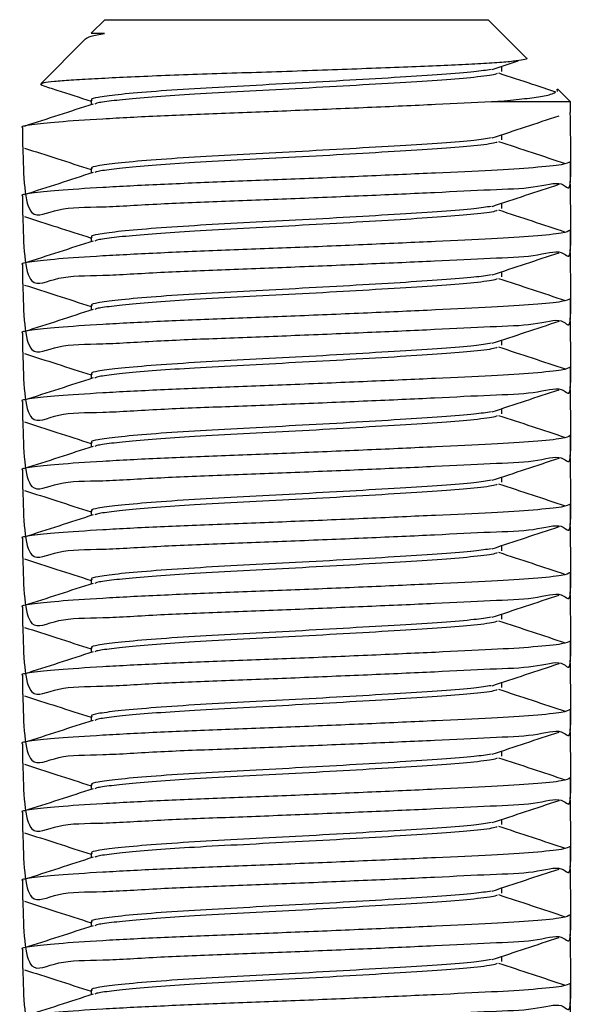
# Model space of a CAD drawing. Units: millimetres. Extents: x 331 to 831, y 381 to 767.
# Drawn here: x 353 to 363, y 634 to 652 of the extents above; entities that cross this region are included whole.
import ezdxf

# ---------------------------------------------------------------- set-up
doc = ezdxf.new("R2010")
doc.units = ezdxf.units.MM

msp = doc.modelspace()

# ---------------------------------------------------------------- linework, layer by layer
at = {"color": 7, "linetype": 'Continuous', "lineweight": 25}
for p, q in [((354.974, 652.167), (354.725, 651.918)), ((354.974, 652.167), (356.724, 652.167)), ((356.724, 652.167), (361.974, 652.167)), ((362.674, 651.467), (361.974, 652.167)), ((354.624, 651.817), (353.804, 650.997)), ((362.046, 651.259), (362.52, 651.416)), ((362.224, 651.223), (362.224, 651.318)), ((353.798, 650.989), (353.833, 650.974)), ((363.24, 650.857), (363.233, 650.897)), ((363.474, 650.667), (363.239, 650.903)), ((354.724, 650.698), (354.724, 650.614)), ((363.474, 650.667), (362.032, 650.667)), ((363.474, 650.472), (363.474, 650.667)), ((353.474, 650.199), (353.474, 649.847)), ((362.224, 649.973), (362.224, 650.068)), ((354.724, 649.448), (354.724, 649.364)), ((363.474, 649.222), (363.474, 649.574)), ((353.474, 648.949), (353.474, 648.597)), ((362.224, 648.723), (362.224, 648.818)), ((354.724, 648.198), (354.724, 648.114)), ((363.474, 647.972), (363.474, 648.324)), ((353.474, 647.699), (353.474, 647.347)), ((362.224, 647.473), (362.224, 647.568)), ((354.724, 646.948), (354.724, 646.864)), ((363.474, 646.722), (363.474, 647.074)), ((353.474, 646.449), (353.474, 646.097)), ((362.224, 646.223), (362.224, 646.318)), ((354.724, 645.698), (354.724, 645.614)), ((363.474, 645.472), (363.474, 645.824)), ((353.474, 645.199), (353.474, 644.847)), ((362.224, 644.973), (362.224, 645.068)), ((354.724, 644.448), (354.724, 644.364)), ((363.474, 644.222), (363.474, 644.574)), ((353.474, 643.949), (353.474, 643.597)), ((362.224, 643.723), (362.224, 643.818)), ((354.724, 643.198), (354.724, 643.114)), ((363.474, 642.972), (363.474, 643.324)), ((353.474, 642.699), (353.474, 642.347)), ((362.224, 642.473), (362.224, 642.568)), ((363.474, 641.722), (363.474, 642.074)), ((354.724, 641.948), (354.724, 641.864)), ((353.474, 641.449), (353.474, 641.097)), ((362.224, 641.223), (362.224, 641.318)), ((363.474, 640.472), (363.474, 640.824)), ((354.724, 640.698), (354.724, 640.614)), ((353.474, 640.199), (353.474, 639.847)), ((362.224, 639.973), (362.224, 640.068)), ((363.474, 639.222), (363.474, 639.574)), ((354.724, 639.448), (354.724, 639.364)), ((353.474, 638.949), (353.474, 638.597)), ((362.224, 638.723), (362.224, 638.818)), ((363.474, 637.972), (363.474, 638.324)), ((354.724, 638.198), (354.724, 638.114)), ((353.474, 637.699), (353.474, 637.347)), ((362.224, 637.473), (362.224, 637.568)), ((363.474, 636.722), (363.474, 637.074)), ((354.724, 636.948), (354.724, 636.864)), ((353.474, 636.449), (353.474, 636.097)), ((362.224, 636.223), (362.224, 636.318)), ((363.474, 635.472), (363.474, 635.824)), ((354.724, 635.698), (354.724, 635.614)), ((353.474, 635.199), (353.474, 634.847)), ((362.224, 634.973), (362.224, 635.068)), ((363.474, 634.222), (363.474, 634.574)), ((354.724, 634.448), (354.724, 634.364))]:
    msp.add_line(p, q, dxfattribs=at)
for points, knots in [([(354.625, 651.816), (354.649, 651.832), (354.702, 651.867), (354.876, 651.9), (354.969, 651.917)], [0, 0, 0, 0, 0.467748, 1, 1, 1, 1]), ([(354.969, 651.917), (354.946, 651.917), (354.878, 651.917), (354.795, 651.917), (354.734, 651.917), (354.729, 651.917), (354.726, 651.917)], [0, 0, 0, 0, 0.146961, 0.441199, 0.735436, 1, 1, 1, 1]), ([(362.673, 651.467), (362.674, 651.466), (362.701, 651.458), (362.65, 651.44), (362.507, 651.414), (362.233, 651.387), (361.857, 651.362), (361.379, 651.34), (360.821, 651.315), (360.185, 651.29), (359.495, 651.263), (358.763, 651.237), (358.022, 651.211), (357.283, 651.188), (356.575, 651.165), (355.905, 651.139), (355.3, 651.113), (354.772, 651.086), (354.347, 651.061), (354.036, 651.036), (353.846, 651.015), (353.821, 651), (353.809, 650.993)], [0, 0, 0, 0, 0.001333, 0.051509, 0.103116, 0.153665, 0.20568, 0.256227, 0.308174, 0.359948, 0.413184, 0.465613, 0.519561, 0.57199, 0.625894, 0.679273, 0.734146, 0.788454, 0.844337, 0.898645, 0.954504, 1, 1, 1, 1]), ([(362.029, 651.259), (361.936, 651.244), (361.735, 651.211), (361.151, 651.165), (360.377, 651.116), (359.456, 651.061), (358.469, 651.006), (357.493, 650.956), (356.583, 650.907), (355.792, 650.852), (355.183, 650.797), (354.847, 650.751), (354.714, 650.72), (354.736, 650.702), (354.741, 650.698)], [0, 0, 0, 0, 0.077473, 0.16827, 0.259066, 0.353084, 0.447102, 0.537899, 0.628695, 0.722713, 0.816731, 0.907528, 0.979311, 1, 1, 1, 1]), ([(362.139, 651.187), (362.128, 651.181), (362.084, 651.157), (361.745, 651.114), (361.158, 651.065), (360.375, 651.016), (359.457, 650.961), (358.468, 650.906), (357.493, 650.856), (356.624, 650.81), (355.896, 650.76), (355.332, 650.712), (355.016, 650.674), (354.831, 650.647), (354.807, 650.633), (354.793, 650.626)], [0, 0, 0, 0, 0.031385, 0.12567, 0.216724, 0.307779, 0.402064, 0.496349, 0.587403, 0.678457, 0.760149, 0.842179, 0.922389, 0.958339, 1, 1, 1, 1]), ([(363.204, 650.846), (363.062, 650.893), (362.718, 651.007), (362.372, 651.121), (362.168, 651.188)], [0, 0, 0, 0, 0.411704, 1, 1, 1, 1]), ([(353.831, 650.969), (353.92, 650.94), (354.218, 650.844), (354.516, 650.748), (354.724, 650.681)], [0, 0, 0, 0, 0.299803, 1, 1, 1, 1]), ([(362.032, 650.667), (362.19, 650.681), (362.511, 650.708), (362.869, 650.755), (363.117, 650.8), (363.177, 650.829), (363.202, 650.842)], [0, 0, 0, 0, 0.257482, 0.521423, 0.797363, 1, 1, 1, 1]), ([(362.032, 650.667), (361.704, 650.651), (361.036, 650.617), (359.786, 650.562), (358.467, 650.506), (357.166, 650.457), (355.952, 650.408), (354.899, 650.353), (354.083, 650.298), (353.617, 650.249), (353.419, 650.217), (353.476, 650.199), (353.477, 650.199)], [0, 0, 0, 0, 0.110138, 0.224265, 0.337008, 0.445898, 0.554787, 0.667531, 0.780274, 0.889164, 0.998054, 1, 1, 1, 1]), ([(354.763, 650.626), (354.553, 650.559), (354.133, 650.423), (353.713, 650.288), (353.502, 650.22)], [0, 0, 0, 0, 0.499406, 1, 1, 1, 1]), ([(353.477, 649.847), (353.49, 649.317), (353.512, 648.404), (354.094, 648.753), (354.896, 648.736), (355.953, 648.81), (357.166, 648.854), (358.467, 648.905), (359.784, 648.96), (361.01, 649.013), (362.05, 649.07), (362.848, 649.088), (363.37, 649.263), (363.499, 648.878), (363.48, 649.952), (363.471, 650.472)], [0, 0, 0, 0, 0.101788, 0.175499, 0.251819, 0.328138, 0.401849, 0.47556, 0.55188, 0.628199, 0.70191, 0.775621, 0.85194, 0.92826, 1, 1, 1, 1]), ([(362.046, 650.009), (362.248, 650.076), (362.653, 650.211), (363.061, 650.345), (363.265, 650.412)], [0, 0, 0, 0, 0.499856, 1, 1, 1, 1]), ([(362.029, 650.009), (361.936, 649.994), (361.735, 649.961), (361.151, 649.915), (360.377, 649.866), (359.456, 649.811), (358.469, 649.756), (357.493, 649.706), (356.583, 649.657), (355.792, 649.602), (355.183, 649.547), (354.847, 649.501), (354.714, 649.47), (354.736, 649.452), (354.741, 649.448)], [0, 0, 0, 0, 0.077473, 0.16827, 0.259066, 0.353084, 0.447102, 0.537899, 0.628695, 0.722713, 0.816731, 0.907528, 0.979311, 1, 1, 1, 1]), ([(353.507, 649.823), (353.705, 649.76), (354.11, 649.629), (354.516, 649.498), (354.724, 649.431)], [0, 0, 0, 0, 0.486072, 1, 1, 1, 1]), ([(362.139, 649.937), (362.128, 649.931), (362.084, 649.907), (361.745, 649.864), (361.158, 649.815), (360.375, 649.766), (359.457, 649.711), (358.468, 649.656), (357.493, 649.606), (356.624, 649.56), (355.896, 649.51), (355.332, 649.462), (355.016, 649.424), (354.831, 649.397), (354.807, 649.383), (354.793, 649.376)], [0, 0, 0, 0, 0.031385, 0.12567, 0.216724, 0.307779, 0.402064, 0.496349, 0.587403, 0.678457, 0.760149, 0.842179, 0.922389, 0.958339, 1, 1, 1, 1]), ([(363.386, 649.535), (363.184, 649.602), (362.779, 649.736), (362.372, 649.871), (362.168, 649.938)], [0, 0, 0, 0, 0.500093, 1, 1, 1, 1]), ([(363.471, 649.574), (363.439, 649.556), (363.375, 649.52), (362.85, 649.465), (362.061, 649.416), (361.024, 649.368), (359.789, 649.312), (358.466, 649.256), (357.166, 649.207), (355.952, 649.158), (354.899, 649.103), (354.083, 649.048), (353.617, 648.999), (353.419, 648.967), (353.476, 648.949), (353.477, 648.949)], [0, 0, 0, 0, 0.083319, 0.168101, 0.248005, 0.330828, 0.416651, 0.501434, 0.583318, 0.665203, 0.749985, 0.834768, 0.916652, 0.998536, 1, 1, 1, 1]), ([(354.763, 649.376), (354.553, 649.309), (354.133, 649.173), (353.713, 649.038), (353.502, 648.97)], [0, 0, 0, 0, 0.499406, 1, 1, 1, 1]), ([(353.477, 648.597), (353.49, 648.067), (353.512, 647.154), (354.094, 647.503), (354.896, 647.486), (355.953, 647.56), (357.166, 647.604), (358.467, 647.655), (359.784, 647.71), (361.01, 647.763), (362.05, 647.82), (362.848, 647.838), (363.37, 648.013), (363.499, 647.628), (363.48, 648.702), (363.471, 649.222)], [0, 0, 0, 0, 0.101788, 0.175499, 0.251819, 0.328138, 0.401849, 0.47556, 0.55188, 0.628199, 0.70191, 0.775621, 0.85194, 0.92826, 1, 1, 1, 1]), ([(362.046, 648.759), (362.248, 648.826), (362.653, 648.961), (363.061, 649.095), (363.265, 649.162)], [0, 0, 0, 0, 0.499856, 1, 1, 1, 1]), ([(362.029, 648.759), (361.936, 648.744), (361.735, 648.711), (361.151, 648.665), (360.377, 648.616), (359.456, 648.561), (358.469, 648.506), (357.493, 648.456), (356.583, 648.407), (355.792, 648.352), (355.183, 648.297), (354.847, 648.251), (354.714, 648.22), (354.736, 648.202), (354.741, 648.198)], [0, 0, 0, 0, 0.077473, 0.16827, 0.259066, 0.353084, 0.447102, 0.537899, 0.628695, 0.722713, 0.816731, 0.907528, 0.979311, 1, 1, 1, 1]), ([(353.507, 648.573), (353.705, 648.51), (354.11, 648.379), (354.516, 648.248), (354.724, 648.181)], [0, 0, 0, 0, 0.486072, 1, 1, 1, 1]), ([(362.139, 648.687), (362.128, 648.681), (362.084, 648.657), (361.745, 648.614), (361.158, 648.565), (360.375, 648.516), (359.457, 648.461), (358.468, 648.406), (357.493, 648.356), (356.624, 648.31), (355.896, 648.26), (355.332, 648.212), (355.016, 648.174), (354.831, 648.147), (354.807, 648.133), (354.793, 648.126)], [0, 0, 0, 0, 0.031385, 0.12567, 0.216724, 0.307779, 0.402064, 0.496349, 0.587403, 0.678457, 0.760149, 0.842179, 0.922389, 0.958339, 1, 1, 1, 1]), ([(363.386, 648.285), (363.184, 648.352), (362.779, 648.486), (362.372, 648.621), (362.168, 648.688)], [0, 0, 0, 0, 0.500093, 1, 1, 1, 1]), ([(363.471, 648.324), (363.439, 648.306), (363.375, 648.27), (362.85, 648.215), (362.061, 648.166), (361.024, 648.118), (359.789, 648.062), (358.466, 648.006), (357.166, 647.957), (355.952, 647.908), (354.899, 647.853), (354.083, 647.798), (353.617, 647.749), (353.419, 647.717), (353.476, 647.699), (353.477, 647.699)], [0, 0, 0, 0, 0.083319, 0.168101, 0.248005, 0.330828, 0.416651, 0.501434, 0.583318, 0.665203, 0.749985, 0.834768, 0.916652, 0.998536, 1, 1, 1, 1]), ([(354.763, 648.126), (354.553, 648.059), (354.133, 647.923), (353.713, 647.788), (353.502, 647.72)], [0, 0, 0, 0, 0.499406, 1, 1, 1, 1]), ([(353.477, 647.347), (353.49, 646.817), (353.512, 645.904), (354.094, 646.253), (354.896, 646.236), (355.953, 646.31), (357.166, 646.354), (358.467, 646.405), (359.784, 646.46), (361.01, 646.513), (362.05, 646.57), (362.848, 646.588), (363.37, 646.763), (363.499, 646.378), (363.48, 647.452), (363.471, 647.972)], [0, 0, 0, 0, 0.101788, 0.175499, 0.251819, 0.328138, 0.401849, 0.47556, 0.55188, 0.628199, 0.70191, 0.775621, 0.85194, 0.92826, 1, 1, 1, 1]), ([(362.046, 647.509), (362.248, 647.576), (362.653, 647.711), (363.061, 647.845), (363.265, 647.912)], [0, 0, 0, 0, 0.499856, 1, 1, 1, 1]), ([(362.029, 647.509), (361.936, 647.494), (361.735, 647.461), (361.151, 647.415), (360.377, 647.366), (359.456, 647.311), (358.469, 647.256), (357.493, 647.206), (356.583, 647.157), (355.792, 647.102), (355.183, 647.047), (354.847, 647.001), (354.714, 646.97), (354.736, 646.952), (354.741, 646.948)], [0, 0, 0, 0, 0.077473, 0.16827, 0.259066, 0.353084, 0.447102, 0.537899, 0.628695, 0.722713, 0.816731, 0.907528, 0.979311, 1, 1, 1, 1]), ([(353.507, 647.323), (353.705, 647.26), (354.11, 647.129), (354.516, 646.998), (354.724, 646.931)], [0, 0, 0, 0, 0.486072, 1, 1, 1, 1]), ([(362.139, 647.437), (362.128, 647.431), (362.084, 647.407), (361.745, 647.364), (361.158, 647.315), (360.375, 647.266), (359.457, 647.211), (358.468, 647.156), (357.493, 647.106), (356.624, 647.06), (355.896, 647.01), (355.332, 646.962), (355.016, 646.924), (354.831, 646.897), (354.807, 646.883), (354.793, 646.876)], [0, 0, 0, 0, 0.031385, 0.12567, 0.216724, 0.307779, 0.402064, 0.496349, 0.587403, 0.678457, 0.760149, 0.842179, 0.922389, 0.958339, 1, 1, 1, 1]), ([(363.386, 647.035), (363.184, 647.102), (362.779, 647.236), (362.372, 647.371), (362.168, 647.438)], [0, 0, 0, 0, 0.500093, 1, 1, 1, 1]), ([(363.471, 647.074), (363.439, 647.056), (363.375, 647.02), (362.85, 646.965), (362.061, 646.916), (361.024, 646.868), (359.789, 646.812), (358.466, 646.756), (357.166, 646.707), (355.952, 646.658), (354.899, 646.603), (354.083, 646.548), (353.617, 646.499), (353.419, 646.467), (353.476, 646.449), (353.477, 646.449)], [0, 0, 0, 0, 0.083319, 0.168101, 0.248005, 0.330828, 0.416651, 0.501434, 0.583318, 0.665203, 0.749985, 0.834768, 0.916652, 0.998536, 1, 1, 1, 1]), ([(354.763, 646.876), (354.553, 646.809), (354.133, 646.673), (353.713, 646.538), (353.502, 646.47)], [0, 0, 0, 0, 0.499406, 1, 1, 1, 1]), ([(353.477, 646.097), (353.49, 645.567), (353.512, 644.654), (354.094, 645.003), (354.896, 644.986), (355.953, 645.06), (357.166, 645.104), (358.467, 645.155), (359.784, 645.21), (361.01, 645.263), (362.05, 645.32), (362.848, 645.338), (363.37, 645.513), (363.499, 645.128), (363.48, 646.202), (363.471, 646.722)], [0, 0, 0, 0, 0.101788, 0.175499, 0.251819, 0.328138, 0.401849, 0.47556, 0.55188, 0.628199, 0.70191, 0.775621, 0.85194, 0.92826, 1, 1, 1, 1]), ([(362.046, 646.259), (362.248, 646.326), (362.653, 646.461), (363.061, 646.595), (363.265, 646.662)], [0, 0, 0, 0, 0.499856, 1, 1, 1, 1]), ([(362.029, 646.259), (361.936, 646.244), (361.735, 646.211), (361.151, 646.165), (360.377, 646.116), (359.456, 646.061), (358.469, 646.006), (357.493, 645.956), (356.583, 645.907), (355.792, 645.852), (355.183, 645.797), (354.847, 645.751), (354.714, 645.72), (354.736, 645.702), (354.741, 645.698)], [0, 0, 0, 0, 0.077473, 0.16827, 0.259066, 0.353084, 0.447102, 0.537899, 0.628695, 0.722713, 0.816731, 0.907528, 0.979311, 1, 1, 1, 1]), ([(353.507, 646.073), (353.705, 646.01), (354.11, 645.879), (354.516, 645.748), (354.724, 645.681)], [0, 0, 0, 0, 0.486072, 1, 1, 1, 1]), ([(362.139, 646.187), (362.128, 646.181), (362.084, 646.157), (361.745, 646.114), (361.158, 646.065), (360.375, 646.016), (359.457, 645.961), (358.468, 645.906), (357.493, 645.856), (356.624, 645.81), (355.896, 645.76), (355.332, 645.712), (355.016, 645.674), (354.831, 645.647), (354.807, 645.633), (354.793, 645.626)], [0, 0, 0, 0, 0.031385, 0.12567, 0.216724, 0.307779, 0.402064, 0.496349, 0.587403, 0.678457, 0.760149, 0.842179, 0.922389, 0.958339, 1, 1, 1, 1]), ([(363.386, 645.785), (363.184, 645.852), (362.779, 645.986), (362.372, 646.121), (362.168, 646.188)], [0, 0, 0, 0, 0.500093, 1, 1, 1, 1]), ([(363.471, 645.824), (363.439, 645.806), (363.375, 645.77), (362.85, 645.715), (362.061, 645.666), (361.024, 645.618), (359.789, 645.562), (358.466, 645.506), (357.166, 645.457), (355.952, 645.408), (354.899, 645.353), (354.083, 645.298), (353.617, 645.249), (353.419, 645.217), (353.476, 645.199), (353.477, 645.199)], [0, 0, 0, 0, 0.083319, 0.168101, 0.248005, 0.330828, 0.416651, 0.501434, 0.583318, 0.665203, 0.749985, 0.834768, 0.916652, 0.998536, 1, 1, 1, 1]), ([(354.763, 645.626), (354.553, 645.559), (354.133, 645.423), (353.713, 645.288), (353.502, 645.22)], [0, 0, 0, 0, 0.499406, 1, 1, 1, 1]), ([(353.477, 644.847), (353.49, 644.317), (353.512, 643.404), (354.094, 643.753), (354.896, 643.736), (355.953, 643.81), (357.166, 643.854), (358.467, 643.905), (359.784, 643.96), (361.01, 644.013), (362.05, 644.07), (362.848, 644.088), (363.37, 644.263), (363.499, 643.878), (363.48, 644.952), (363.471, 645.472)], [0, 0, 0, 0, 0.101788, 0.175499, 0.251819, 0.328138, 0.401849, 0.47556, 0.55188, 0.628199, 0.70191, 0.775621, 0.85194, 0.92826, 1, 1, 1, 1]), ([(362.046, 645.009), (362.248, 645.076), (362.653, 645.211), (363.061, 645.345), (363.265, 645.412)], [0, 0, 0, 0, 0.499856, 1, 1, 1, 1]), ([(362.029, 645.009), (361.936, 644.994), (361.735, 644.961), (361.151, 644.915), (360.377, 644.866), (359.456, 644.811), (358.469, 644.756), (357.493, 644.706), (356.583, 644.657), (355.792, 644.602), (355.183, 644.547), (354.847, 644.501), (354.714, 644.47), (354.736, 644.452), (354.741, 644.448)], [0, 0, 0, 0, 0.077473, 0.16827, 0.259066, 0.353084, 0.447102, 0.537899, 0.628695, 0.722713, 0.816731, 0.907528, 0.979311, 1, 1, 1, 1]), ([(353.507, 644.823), (353.705, 644.76), (354.11, 644.629), (354.516, 644.498), (354.724, 644.431)], [0, 0, 0, 0, 0.486072, 1, 1, 1, 1]), ([(362.139, 644.937), (362.128, 644.931), (362.084, 644.907), (361.745, 644.864), (361.158, 644.815), (360.375, 644.766), (359.457, 644.711), (358.468, 644.656), (357.493, 644.606), (356.624, 644.56), (355.896, 644.51), (355.332, 644.462), (355.016, 644.424), (354.831, 644.397), (354.807, 644.383), (354.793, 644.376)], [0, 0, 0, 0, 0.031385, 0.12567, 0.216724, 0.307779, 0.402064, 0.496349, 0.587403, 0.678457, 0.760149, 0.842179, 0.922389, 0.958339, 1, 1, 1, 1]), ([(363.386, 644.535), (363.184, 644.602), (362.779, 644.736), (362.372, 644.871), (362.168, 644.938)], [0, 0, 0, 0, 0.5000928, 1, 1, 1, 1]), ([(363.471, 644.574), (363.439, 644.556), (363.375, 644.52), (362.85, 644.465), (362.061, 644.416), (361.024, 644.368), (359.789, 644.312), (358.466, 644.256), (357.166, 644.207), (355.952, 644.158), (354.899, 644.103), (354.083, 644.048), (353.617, 643.999), (353.419, 643.967), (353.476, 643.949), (353.477, 643.949)], [0, 0, 0, 0, 0.083319, 0.168101, 0.248005, 0.330828, 0.416651, 0.501434, 0.583318, 0.665203, 0.749985, 0.834768, 0.916652, 0.998536, 1, 1, 1, 1]), ([(354.763, 644.376), (354.553, 644.309), (354.133, 644.173), (353.713, 644.038), (353.502, 643.97)], [0, 0, 0, 0, 0.499406, 1, 1, 1, 1]), ([(353.477, 643.597), (353.49, 643.067), (353.512, 642.154), (354.094, 642.503), (354.896, 642.486), (355.953, 642.56), (357.166, 642.604), (358.467, 642.655), (359.784, 642.71), (361.01, 642.763), (362.05, 642.82), (362.848, 642.838), (363.37, 643.013), (363.499, 642.628), (363.48, 643.702), (363.471, 644.222)], [0, 0, 0, 0, 0.101788, 0.175499, 0.251819, 0.328138, 0.401849, 0.47556, 0.55188, 0.628199, 0.70191, 0.775621, 0.85194, 0.92826, 1, 1, 1, 1]), ([(362.046, 643.759), (362.248, 643.826), (362.653, 643.961), (363.061, 644.095), (363.265, 644.162)], [0, 0, 0, 0, 0.499856, 1, 1, 1, 1]), ([(362.029, 643.759), (361.936, 643.744), (361.735, 643.711), (361.151, 643.665), (360.377, 643.616), (359.456, 643.561), (358.469, 643.506), (357.493, 643.456), (356.583, 643.407), (355.792, 643.352), (355.183, 643.297), (354.847, 643.251), (354.714, 643.22), (354.736, 643.202), (354.741, 643.198)], [0, 0, 0, 0, 0.077473, 0.16827, 0.259066, 0.353084, 0.447102, 0.537899, 0.628695, 0.722713, 0.816731, 0.907528, 0.979311, 1, 1, 1, 1]), ([(362.139, 643.687), (362.128, 643.681), (362.084, 643.657), (361.745, 643.614), (361.158, 643.565), (360.375, 643.516), (359.457, 643.461), (358.468, 643.406), (357.493, 643.356), (356.624, 643.31), (355.896, 643.26), (355.332, 643.212), (355.016, 643.174), (354.831, 643.147), (354.807, 643.133), (354.793, 643.126)], [0, 0, 0, 0, 0.031385, 0.12567, 0.216724, 0.307779, 0.402064, 0.496349, 0.587403, 0.678457, 0.760149, 0.842179, 0.922389, 0.958339, 1, 1, 1, 1]), ([(363.386, 643.285), (363.184, 643.352), (362.779, 643.486), (362.372, 643.621), (362.168, 643.688)], [0, 0, 0, 0, 0.500093, 1, 1, 1, 1]), ([(353.507, 643.573), (353.705, 643.51), (354.11, 643.379), (354.516, 643.248), (354.724, 643.181)], [0, 0, 0, 0, 0.486072, 1, 1, 1, 1]), ([(363.471, 643.324), (363.439, 643.306), (363.375, 643.27), (362.85, 643.215), (362.061, 643.166), (361.024, 643.118), (359.789, 643.062), (358.466, 643.006), (357.166, 642.957), (355.952, 642.908), (354.899, 642.853), (354.083, 642.798), (353.617, 642.749), (353.419, 642.717), (353.476, 642.699), (353.477, 642.699)], [0, 0, 0, 0, 0.083319, 0.168101, 0.248005, 0.330828, 0.416651, 0.501434, 0.583318, 0.665203, 0.749985, 0.834768, 0.916652, 0.998536, 1, 1, 1, 1]), ([(353.477, 642.347), (353.49, 641.817), (353.512, 640.904), (354.094, 641.253), (354.896, 641.236), (355.953, 641.31), (357.166, 641.354), (358.467, 641.405), (359.784, 641.46), (361.01, 641.513), (362.05, 641.57), (362.848, 641.588), (363.37, 641.763), (363.499, 641.378), (363.48, 642.452), (363.471, 642.972)], [0, 0, 0, 0, 0.101788, 0.175499, 0.251819, 0.328138, 0.401849, 0.47556, 0.55188, 0.628199, 0.70191, 0.775621, 0.85194, 0.92826, 1, 1, 1, 1]), ([(354.763, 643.126), (354.553, 643.059), (354.133, 642.923), (353.713, 642.788), (353.502, 642.72)], [0, 0, 0, 0, 0.499406, 1, 1, 1, 1]), ([(362.046, 642.509), (362.248, 642.576), (362.653, 642.711), (363.061, 642.845), (363.265, 642.912)], [0, 0, 0, 0, 0.499856, 1, 1, 1, 1]), ([(362.029, 642.509), (361.936, 642.494), (361.735, 642.461), (361.151, 642.415), (360.377, 642.366), (359.456, 642.311), (358.469, 642.256), (357.493, 642.206), (356.583, 642.157), (355.792, 642.102), (355.183, 642.047), (354.847, 642.001), (354.714, 641.97), (354.736, 641.952), (354.741, 641.948)], [0, 0, 0, 0, 0.077473, 0.16827, 0.259066, 0.353084, 0.447102, 0.537899, 0.628695, 0.722713, 0.816731, 0.907528, 0.979311, 1, 1, 1, 1]), ([(362.139, 642.437), (362.128, 642.431), (362.084, 642.407), (361.745, 642.364), (361.158, 642.315), (360.375, 642.266), (359.457, 642.211), (358.468, 642.156), (357.493, 642.106), (356.624, 642.06), (355.896, 642.01), (355.332, 641.962), (355.016, 641.924), (354.831, 641.897), (354.807, 641.883), (354.793, 641.876)], [0, 0, 0, 0, 0.031385, 0.12567, 0.216724, 0.307779, 0.402064, 0.496349, 0.587403, 0.678457, 0.760149, 0.842179, 0.922389, 0.958339, 1, 1, 1, 1]), ([(363.386, 642.035), (363.184, 642.102), (362.779, 642.236), (362.372, 642.371), (362.168, 642.438)], [0, 0, 0, 0, 0.500093, 1, 1, 1, 1]), ([(353.507, 642.323), (353.705, 642.26), (354.11, 642.129), (354.516, 641.998), (354.724, 641.931)], [0, 0, 0, 0, 0.486072, 1, 1, 1, 1]), ([(363.471, 642.074), (363.439, 642.056), (363.375, 642.02), (362.85, 641.965), (362.061, 641.916), (361.024, 641.868), (359.789, 641.812), (358.466, 641.756), (357.166, 641.707), (355.952, 641.658), (354.899, 641.603), (354.083, 641.548), (353.617, 641.499), (353.419, 641.467), (353.476, 641.449), (353.477, 641.449)], [0, 0, 0, 0, 0.083319, 0.168101, 0.248005, 0.330828, 0.416651, 0.501434, 0.583318, 0.665203, 0.749985, 0.834768, 0.916652, 0.998536, 1, 1, 1, 1]), ([(353.477, 641.097), (353.49, 640.567), (353.512, 639.654), (354.094, 640.003), (354.896, 639.986), (355.953, 640.06), (357.166, 640.104), (358.467, 640.155), (359.784, 640.21), (361.01, 640.263), (362.05, 640.32), (362.848, 640.338), (363.37, 640.513), (363.499, 640.128), (363.48, 641.202), (363.471, 641.722)], [0, 0, 0, 0, 0.101788, 0.175499, 0.251819, 0.328138, 0.401849, 0.47556, 0.55188, 0.628199, 0.70191, 0.775621, 0.85194, 0.92826, 1, 1, 1, 1]), ([(354.763, 641.876), (354.553, 641.809), (354.133, 641.673), (353.713, 641.538), (353.502, 641.47)], [0, 0, 0, 0, 0.499406, 1, 1, 1, 1]), ([(362.046, 641.259), (362.248, 641.326), (362.653, 641.461), (363.061, 641.595), (363.265, 641.662)], [0, 0, 0, 0, 0.499856, 1, 1, 1, 1]), ([(362.029, 641.259), (361.936, 641.244), (361.735, 641.211), (361.151, 641.165), (360.377, 641.116), (359.456, 641.061), (358.469, 641.006), (357.493, 640.956), (356.583, 640.907), (355.792, 640.852), (355.183, 640.797), (354.847, 640.751), (354.714, 640.72), (354.736, 640.702), (354.741, 640.698)], [0, 0, 0, 0, 0.077473, 0.16827, 0.259066, 0.353084, 0.447102, 0.537899, 0.628695, 0.722713, 0.816731, 0.907528, 0.979311, 1, 1, 1, 1]), ([(362.139, 641.187), (362.128, 641.181), (362.084, 641.157), (361.745, 641.114), (361.158, 641.065), (360.375, 641.016), (359.457, 640.961), (358.468, 640.906), (357.493, 640.856), (356.624, 640.81), (355.896, 640.76), (355.332, 640.712), (355.016, 640.674), (354.831, 640.647), (354.807, 640.633), (354.793, 640.626)], [0, 0, 0, 0, 0.031385, 0.12567, 0.216724, 0.307779, 0.402064, 0.496349, 0.587403, 0.678457, 0.760149, 0.842179, 0.922389, 0.958339, 1, 1, 1, 1]), ([(363.386, 640.785), (363.184, 640.852), (362.779, 640.986), (362.372, 641.121), (362.168, 641.188)], [0, 0, 0, 0, 0.500093, 1, 1, 1, 1]), ([(353.507, 641.073), (353.705, 641.01), (354.11, 640.879), (354.516, 640.748), (354.724, 640.681)], [0, 0, 0, 0, 0.486072, 1, 1, 1, 1]), ([(363.471, 640.824), (363.439, 640.806), (363.375, 640.77), (362.85, 640.715), (362.061, 640.666), (361.024, 640.618), (359.789, 640.562), (358.466, 640.506), (357.166, 640.457), (355.952, 640.408), (354.899, 640.353), (354.083, 640.298), (353.617, 640.249), (353.419, 640.217), (353.476, 640.199), (353.477, 640.199)], [0, 0, 0, 0, 0.083319, 0.168101, 0.248005, 0.330828, 0.416651, 0.501434, 0.583318, 0.665203, 0.749985, 0.834768, 0.916652, 0.998536, 1, 1, 1, 1]), ([(353.477, 639.847), (353.49, 639.317), (353.512, 638.404), (354.094, 638.753), (354.896, 638.736), (355.953, 638.81), (357.166, 638.854), (358.467, 638.905), (359.784, 638.96), (361.01, 639.013), (362.05, 639.07), (362.848, 639.088), (363.37, 639.263), (363.499, 638.878), (363.48, 639.952), (363.471, 640.472)], [0, 0, 0, 0, 0.1017883, 0.1754991, 0.2518187, 0.3281383, 0.4018491, 0.4755599, 0.5518796, 0.6281992, 0.70191, 0.7756208, 0.8519404, 0.9282601, 1, 1, 1, 1]), ([(354.763, 640.626), (354.553, 640.559), (354.133, 640.423), (353.713, 640.288), (353.502, 640.22)], [0, 0, 0, 0, 0.499406, 1, 1, 1, 1]), ([(362.046, 640.009), (362.248, 640.076), (362.653, 640.211), (363.061, 640.345), (363.265, 640.412)], [0, 0, 0, 0, 0.499856, 1, 1, 1, 1]), ([(362.029, 640.009), (361.936, 639.994), (361.735, 639.961), (361.151, 639.915), (360.377, 639.866), (359.456, 639.811), (358.469, 639.756), (357.493, 639.706), (356.583, 639.657), (355.792, 639.602), (355.183, 639.547), (354.847, 639.501), (354.714, 639.47), (354.736, 639.452), (354.741, 639.448)], [0, 0, 0, 0, 0.077473, 0.16827, 0.259066, 0.353084, 0.447102, 0.537899, 0.628695, 0.722713, 0.816731, 0.907528, 0.979311, 1, 1, 1, 1]), ([(362.139, 639.937), (362.128, 639.931), (362.084, 639.907), (361.745, 639.864), (361.158, 639.815), (360.375, 639.766), (359.457, 639.711), (358.468, 639.656), (357.493, 639.606), (356.624, 639.56), (355.896, 639.51), (355.332, 639.462), (355.016, 639.424), (354.831, 639.397), (354.807, 639.383), (354.793, 639.376)], [0, 0, 0, 0, 0.031385, 0.12567, 0.216724, 0.307779, 0.402064, 0.496349, 0.587403, 0.678457, 0.760149, 0.842179, 0.922389, 0.958339, 1, 1, 1, 1]), ([(363.386, 639.535), (363.184, 639.602), (362.779, 639.736), (362.372, 639.871), (362.168, 639.938)], [0, 0, 0, 0, 0.5000928, 1, 1, 1, 1]), ([(353.507, 639.823), (353.705, 639.76), (354.11, 639.629), (354.516, 639.498), (354.724, 639.431)], [0, 0, 0, 0, 0.486072, 1, 1, 1, 1]), ([(363.471, 639.574), (363.439, 639.556), (363.375, 639.52), (362.85, 639.465), (362.061, 639.416), (361.024, 639.368), (359.789, 639.312), (358.466, 639.256), (357.166, 639.207), (355.952, 639.158), (354.899, 639.103), (354.083, 639.048), (353.617, 638.999), (353.419, 638.967), (353.476, 638.949), (353.477, 638.949)], [0, 0, 0, 0, 0.083319, 0.168101, 0.248005, 0.330828, 0.416651, 0.501434, 0.583318, 0.665203, 0.749985, 0.834768, 0.916652, 0.998536, 1, 1, 1, 1]), ([(354.763, 639.376), (354.553, 639.309), (354.133, 639.173), (353.713, 639.038), (353.502, 638.97)], [0, 0, 0, 0, 0.499406, 1, 1, 1, 1]), ([(353.477, 638.597), (353.49, 638.067), (353.512, 637.154), (354.094, 637.503), (354.896, 637.486), (355.953, 637.56), (357.166, 637.604), (358.467, 637.655), (359.784, 637.71), (361.01, 637.763), (362.05, 637.82), (362.848, 637.838), (363.37, 638.013), (363.499, 637.628), (363.48, 638.702), (363.471, 639.222)], [0, 0, 0, 0, 0.101788, 0.175499, 0.251819, 0.328138, 0.401849, 0.47556, 0.55188, 0.628199, 0.70191, 0.775621, 0.85194, 0.92826, 1, 1, 1, 1]), ([(362.046, 638.759), (362.248, 638.826), (362.653, 638.961), (363.061, 639.095), (363.265, 639.162)], [0, 0, 0, 0, 0.499856, 1, 1, 1, 1]), ([(362.029, 638.759), (361.936, 638.744), (361.735, 638.711), (361.151, 638.665), (360.377, 638.616), (359.456, 638.561), (358.469, 638.506), (357.493, 638.456), (356.583, 638.407), (355.792, 638.352), (355.183, 638.297), (354.847, 638.251), (354.714, 638.22), (354.736, 638.202), (354.741, 638.198)], [0, 0, 0, 0, 0.077473, 0.16827, 0.259066, 0.353084, 0.447102, 0.537899, 0.628695, 0.722713, 0.816731, 0.907528, 0.979311, 1, 1, 1, 1]), ([(362.139, 638.687), (362.128, 638.681), (362.084, 638.657), (361.745, 638.614), (361.158, 638.565), (360.375, 638.516), (359.457, 638.461), (358.468, 638.406), (357.493, 638.356), (356.624, 638.31), (355.896, 638.26), (355.332, 638.212), (355.016, 638.174), (354.831, 638.147), (354.807, 638.133), (354.793, 638.126)], [0, 0, 0, 0, 0.031385, 0.12567, 0.216724, 0.307779, 0.402064, 0.496349, 0.587403, 0.678457, 0.760149, 0.842179, 0.922389, 0.958339, 1, 1, 1, 1]), ([(363.386, 638.285), (363.184, 638.352), (362.779, 638.486), (362.372, 638.621), (362.168, 638.688)], [0, 0, 0, 0, 0.5000928, 1, 1, 1, 1]), ([(353.507, 638.573), (353.705, 638.51), (354.11, 638.379), (354.516, 638.248), (354.724, 638.181)], [0, 0, 0, 0, 0.486072, 1, 1, 1, 1]), ([(363.471, 638.324), (363.439, 638.306), (363.375, 638.27), (362.85, 638.215), (362.061, 638.166), (361.024, 638.118), (359.789, 638.062), (358.466, 638.006), (357.166, 637.957), (355.952, 637.908), (354.899, 637.853), (354.083, 637.798), (353.617, 637.749), (353.419, 637.717), (353.476, 637.699), (353.477, 637.699)], [0, 0, 0, 0, 0.083319, 0.168101, 0.248005, 0.330828, 0.416651, 0.501434, 0.583318, 0.665203, 0.749985, 0.834768, 0.916652, 0.998536, 1, 1, 1, 1]), ([(354.763, 638.126), (354.553, 638.059), (354.133, 637.923), (353.713, 637.788), (353.502, 637.72)], [0, 0, 0, 0, 0.499406, 1, 1, 1, 1]), ([(353.477, 637.347), (353.49, 636.817), (353.512, 635.904), (354.094, 636.253), (354.896, 636.236), (355.953, 636.31), (357.166, 636.354), (358.467, 636.405), (359.784, 636.46), (361.01, 636.513), (362.05, 636.57), (362.848, 636.588), (363.37, 636.763), (363.499, 636.378), (363.48, 637.452), (363.471, 637.972)], [0, 0, 0, 0, 0.101788, 0.175499, 0.251819, 0.328138, 0.401849, 0.47556, 0.55188, 0.628199, 0.70191, 0.775621, 0.85194, 0.92826, 1, 1, 1, 1]), ([(362.046, 637.509), (362.248, 637.576), (362.653, 637.711), (363.061, 637.845), (363.265, 637.912)], [0, 0, 0, 0, 0.499856, 1, 1, 1, 1]), ([(362.029, 637.509), (361.936, 637.494), (361.735, 637.461), (361.151, 637.415), (360.377, 637.366), (359.456, 637.311), (358.469, 637.256), (357.493, 637.206), (356.583, 637.157), (355.792, 637.102), (355.183, 637.047), (354.847, 637.001), (354.714, 636.97), (354.736, 636.952), (354.741, 636.948)], [0, 0, 0, 0, 0.0774733, 0.1682697, 0.259066, 0.3530842, 0.4471023, 0.5378987, 0.628695, 0.7227132, 0.8167314, 0.9075277, 0.9793111, 1, 1, 1, 1]), ([(362.139, 637.437), (362.128, 637.431), (362.084, 637.407), (361.745, 637.364), (361.158, 637.315), (360.375, 637.266), (359.457, 637.211), (358.468, 637.156), (357.493, 637.106), (356.624, 637.06), (355.896, 637.01), (355.332, 636.962), (355.016, 636.924), (354.831, 636.897), (354.807, 636.883), (354.793, 636.876)], [0, 0, 0, 0, 0.031385, 0.12567, 0.216724, 0.307779, 0.402064, 0.496349, 0.587403, 0.678457, 0.760149, 0.842179, 0.922389, 0.958339, 1, 1, 1, 1]), ([(363.386, 637.035), (363.184, 637.102), (362.779, 637.236), (362.372, 637.371), (362.168, 637.438)], [0, 0, 0, 0, 0.5000928, 1, 1, 1, 1]), ([(353.507, 637.323), (353.705, 637.26), (354.11, 637.129), (354.516, 636.998), (354.724, 636.931)], [0, 0, 0, 0, 0.486072, 1, 1, 1, 1]), ([(363.471, 637.074), (363.439, 637.056), (363.375, 637.02), (362.85, 636.965), (362.061, 636.916), (361.024, 636.868), (359.789, 636.812), (358.466, 636.756), (357.166, 636.707), (355.952, 636.658), (354.899, 636.603), (354.083, 636.548), (353.617, 636.499), (353.419, 636.467), (353.476, 636.449), (353.477, 636.449)], [0, 0, 0, 0, 0.083319, 0.168101, 0.248005, 0.330828, 0.416651, 0.501434, 0.583318, 0.665203, 0.749985, 0.834768, 0.916652, 0.998536, 1, 1, 1, 1]), ([(354.763, 636.876), (354.553, 636.809), (354.133, 636.673), (353.713, 636.538), (353.502, 636.47)], [0, 0, 0, 0, 0.499406, 1, 1, 1, 1]), ([(353.477, 636.097), (353.49, 635.567), (353.512, 634.654), (354.094, 635.003), (354.896, 634.986), (355.953, 635.06), (357.166, 635.104), (358.467, 635.155), (359.784, 635.21), (361.01, 635.263), (362.05, 635.32), (362.848, 635.338), (363.37, 635.513), (363.499, 635.128), (363.48, 636.202), (363.471, 636.722)], [0, 0, 0, 0, 0.101788, 0.175499, 0.251819, 0.328138, 0.401849, 0.47556, 0.55188, 0.628199, 0.70191, 0.775621, 0.85194, 0.92826, 1, 1, 1, 1]), ([(362.046, 636.259), (362.248, 636.326), (362.653, 636.461), (363.061, 636.595), (363.265, 636.662)], [0, 0, 0, 0, 0.499856, 1, 1, 1, 1]), ([(362.029, 636.259), (361.936, 636.244), (361.735, 636.211), (361.151, 636.165), (360.377, 636.116), (359.456, 636.061), (358.469, 636.006), (357.493, 635.956), (356.583, 635.907), (355.792, 635.852), (355.183, 635.797), (354.847, 635.751), (354.714, 635.72), (354.736, 635.702), (354.741, 635.698)], [0, 0, 0, 0, 0.0774733, 0.1682697, 0.259066, 0.3530842, 0.4471023, 0.5378987, 0.628695, 0.7227132, 0.8167314, 0.9075277, 0.9793111, 1, 1, 1, 1]), ([(362.139, 636.187), (362.128, 636.181), (362.084, 636.157), (361.745, 636.114), (361.158, 636.065), (360.375, 636.016), (359.457, 635.961), (358.468, 635.906), (357.493, 635.856), (356.624, 635.81), (355.896, 635.76), (355.332, 635.712), (355.016, 635.674), (354.831, 635.647), (354.807, 635.633), (354.793, 635.626)], [0, 0, 0, 0, 0.031385, 0.12567, 0.216724, 0.307779, 0.402064, 0.496349, 0.587403, 0.678457, 0.760149, 0.842179, 0.922389, 0.958339, 1, 1, 1, 1]), ([(363.386, 635.785), (363.184, 635.852), (362.779, 635.986), (362.372, 636.121), (362.168, 636.188)], [0, 0, 0, 0, 0.500093, 1, 1, 1, 1]), ([(353.507, 636.073), (353.705, 636.01), (354.11, 635.879), (354.516, 635.748), (354.724, 635.681)], [0, 0, 0, 0, 0.486072, 1, 1, 1, 1]), ([(363.471, 635.824), (363.439, 635.806), (363.375, 635.77), (362.85, 635.715), (362.061, 635.666), (361.024, 635.618), (359.789, 635.562), (358.466, 635.506), (357.166, 635.457), (355.952, 635.408), (354.899, 635.353), (354.083, 635.298), (353.617, 635.249), (353.419, 635.217), (353.476, 635.199), (353.477, 635.199)], [0, 0, 0, 0, 0.083319, 0.168101, 0.248005, 0.330828, 0.416651, 0.501434, 0.583318, 0.665203, 0.749985, 0.834768, 0.916652, 0.998536, 1, 1, 1, 1]), ([(354.763, 635.626), (354.553, 635.559), (354.133, 635.423), (353.713, 635.288), (353.502, 635.22)], [0, 0, 0, 0, 0.499406, 1, 1, 1, 1]), ([(353.477, 634.847), (353.49, 634.317), (353.512, 633.404), (354.094, 633.753), (354.896, 633.736), (355.953, 633.81), (357.166, 633.854), (358.467, 633.905), (359.784, 633.96), (361.01, 634.013), (362.05, 634.07), (362.848, 634.088), (363.37, 634.263), (363.499, 633.878), (363.48, 634.952), (363.471, 635.472)], [0, 0, 0, 0, 0.101788, 0.175499, 0.251819, 0.328138, 0.401849, 0.47556, 0.55188, 0.628199, 0.70191, 0.775621, 0.85194, 0.92826, 1, 1, 1, 1]), ([(362.046, 635.009), (362.248, 635.076), (362.653, 635.211), (363.061, 635.345), (363.265, 635.412)], [0, 0, 0, 0, 0.499856, 1, 1, 1, 1]), ([(362.029, 635.009), (361.936, 634.994), (361.735, 634.961), (361.151, 634.915), (360.377, 634.866), (359.456, 634.811), (358.469, 634.756), (357.493, 634.706), (356.583, 634.657), (355.792, 634.602), (355.183, 634.547), (354.847, 634.501), (354.714, 634.47), (354.736, 634.452), (354.741, 634.448)], [0, 0, 0, 0, 0.077473, 0.16827, 0.259066, 0.353084, 0.447102, 0.537899, 0.628695, 0.722713, 0.816731, 0.907528, 0.979311, 1, 1, 1, 1]), ([(362.139, 634.937), (362.128, 634.931), (362.084, 634.907), (361.745, 634.864), (361.158, 634.815), (360.375, 634.766), (359.457, 634.711), (358.468, 634.656), (357.493, 634.606), (356.624, 634.56), (355.896, 634.51), (355.332, 634.462), (355.016, 634.424), (354.831, 634.397), (354.807, 634.383), (354.793, 634.376)], [0, 0, 0, 0, 0.031385, 0.12567, 0.216724, 0.307779, 0.402064, 0.496349, 0.587403, 0.678457, 0.760149, 0.842179, 0.922389, 0.958339, 1, 1, 1, 1]), ([(363.386, 634.535), (363.184, 634.602), (362.779, 634.736), (362.372, 634.871), (362.168, 634.938)], [0, 0, 0, 0, 0.500093, 1, 1, 1, 1]), ([(353.507, 634.823), (353.705, 634.76), (354.11, 634.629), (354.516, 634.498), (354.724, 634.431)], [0, 0, 0, 0, 0.486072, 1, 1, 1, 1]), ([(363.471, 634.574), (363.439, 634.556), (363.375, 634.52), (362.85, 634.465), (362.061, 634.416), (361.024, 634.368), (359.789, 634.312), (358.466, 634.256), (357.166, 634.207), (355.952, 634.158), (354.899, 634.103), (354.083, 634.048), (353.617, 633.999), (353.419, 633.967), (353.476, 633.949), (353.477, 633.949)], [0, 0, 0, 0, 0.083319, 0.168101, 0.248005, 0.330828, 0.416651, 0.501434, 0.583318, 0.665203, 0.749985, 0.834768, 0.916652, 0.998536, 1, 1, 1, 1]), ([(354.763, 634.376), (354.553, 634.309), (354.133, 634.173), (353.713, 634.038), (353.502, 633.97)], [0, 0, 0, 0, 0.499406, 1, 1, 1, 1]), ([(353.477, 633.597), (353.49, 633.067), (353.512, 632.154), (354.094, 632.503), (354.896, 632.486), (355.953, 632.56), (357.166, 632.604), (358.467, 632.655), (359.784, 632.71), (361.01, 632.763), (362.05, 632.82), (362.848, 632.838), (363.37, 633.013), (363.499, 632.628), (363.48, 633.702), (363.471, 634.222)], [0, 0, 0, 0, 0.101788, 0.175499, 0.251819, 0.328138, 0.401849, 0.47556, 0.55188, 0.628199, 0.70191, 0.775621, 0.85194, 0.92826, 1, 1, 1, 1])]:
    msp.add_open_spline(points, degree=3, knots=knots, dxfattribs=at)

doc.saveas('drawing.dxf')
